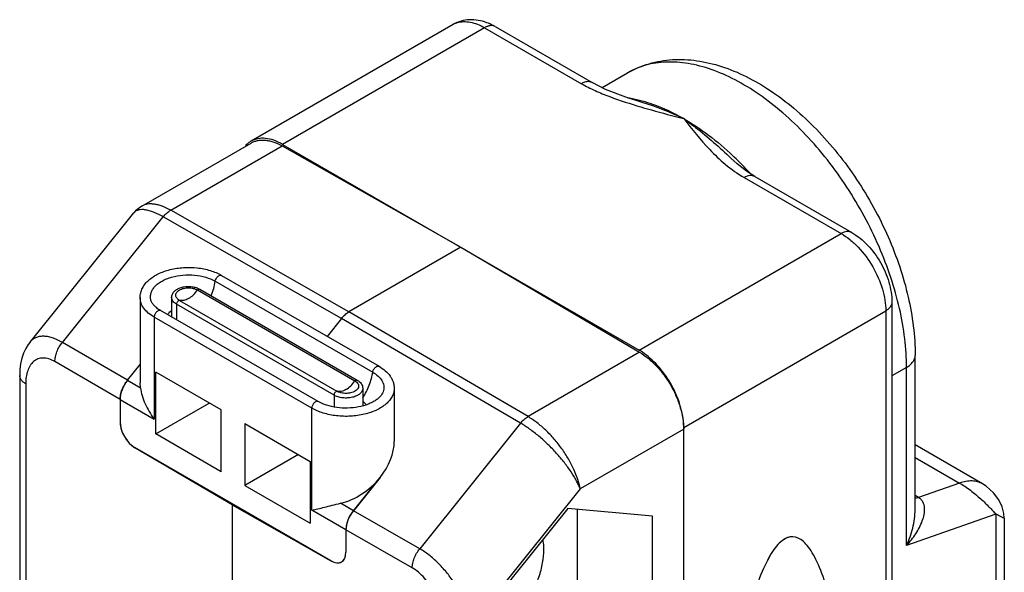
# Model space of a CAD drawing. Units: inches. Extents: x 0.4 to 16.6, y 0.6 to 10.4.
# Drawn here: x 14.3 to 15.2, y 8.7 to 9.2 of the extents above; entities that cross this region are included whole.
import ezdxf

# ---------------------------------------------------------------- set-up
doc = ezdxf.new("R2010")
doc.units = ezdxf.units.IN
doc.header["$LTSCALE"] = 0.935
doc.header["$MEASUREMENT"] = 0
doc.layers.get('0').update_dxf_attribs({"linetype": 'CONTINUOUS'})
for name, color, linetype in [('02___PRT_ALL_AXES', 7, 'CONTINUOUS'), ('03___PRT_ALL_CURVES', 7, 'CONTINUOUS'), ('AXIS', 7, 'CONTINUOUS')]:
    doc.layers.add(name, color=color, linetype=linetype)

msp = doc.modelspace()

# ---------------------------------------------------------------- linework, layer by layer
at = {"color": 7, "linetype": 'CONTINUOUS'}
for p, q in [((14.70278, 9.23763), (14.51347, 9.12833)), ((14.7323, 9.2347), (14.543, 9.12541)), ((14.7323, 9.2347), (14.82315, 9.18225)), ((14.74215, 9.23568), (14.83299, 9.18323)), ((14.87999, 9.16458), (14.88001, 9.16458)), ((14.41121, 9.0676), (14.51347, 9.12665)), ((14.43819, 9.06363), (14.54264, 9.12393)), ((14.54264, 9.12393), (14.71003, 9.02897)), ((14.543, 9.12541), (14.87707, 8.93254)), ((14.96311, 9.11232), (14.96312, 9.11231)), ((14.97553, 9.09428), (15.06637, 9.04183)), ((14.98537, 9.09525), (15.07621, 9.04281)), ((14.30641, 8.9401), (14.4038, 9.06125)), ((14.60519, 8.96844), (14.43819, 9.06363)), ((14.3367, 8.93986), (14.43123, 9.05746)), ((14.59823, 8.96227), (14.43123, 9.05746)), ((14.87707, 8.93254), (15.06637, 9.04183)), ((14.71003, 9.02897), (14.60519, 8.96844)), ((14.71003, 9.02897), (14.87743, 8.93064)), ((14.47999, 8.99716), (14.62753, 8.91197)), ((14.48584, 9.00263), (14.63339, 8.91745)), ((14.46326, 8.98899), (14.6108, 8.90381)), ((14.46395, 8.99047), (14.4654, 8.98973)), ((14.4654, 8.98973), (14.61294, 8.90454)), ((14.43909, 8.98202), (14.43909, 8.96443)), ((14.44642, 8.97927), (14.59397, 8.89409)), ((15.11389, 8.97754), (15.11389, 7.96495)), ((14.57628, 8.88448), (14.42874, 8.96967)), ((14.4437, 8.97559), (14.4437, 8.96102)), ((14.59125, 8.89041), (14.4437, 8.97559)), ((14.77298, 8.87034), (14.60519, 8.96844)), ((14.91883, 8.86021), (15.10813, 8.9695)), ((15.10813, 8.9695), (15.10813, 7.95691)), ((14.42283, 8.96343), (14.42283, 8.86792)), ((14.57037, 8.87824), (14.42283, 8.96343)), ((14.76602, 8.86417), (14.59823, 8.96227)), ((14.87743, 8.93064), (14.77298, 8.87034)), ((15.13569, 8.78324), (15.13569, 8.92771)), ((14.39777, 8.90434), (14.40956, 8.91901)), ((14.42422, 8.85411), (14.42422, 8.91197)), ((14.48546, 8.87661), (14.42422, 8.91197)), ((15.12762, 8.91646), (15.11389, 8.90854)), ((15.12762, 8.7495), (15.12762, 8.91646)), ((14.29674, 8.909), (14.29674, 8.6444)), ((14.39777, 8.90434), (14.40986, 8.89736)), ((14.40986, 8.89736), (14.40956, 8.90193)), ((14.61813, 8.89684), (14.61813, 8.88042)), ((14.39081, 8.8864), (14.39081, 8.86536)), ((14.39081, 8.8864), (14.42283, 8.86792)), ((14.59125, 8.89041), (14.59125, 8.87939)), ((14.42422, 8.85411), (14.47433, 8.88304)), ((14.48546, 8.81875), (14.48546, 8.87661)), ((14.57037, 8.78273), (14.57037, 8.87824)), ((14.50773, 8.86376), (14.50773, 8.80589)), ((14.50773, 8.86376), (14.56898, 8.8284)), ((14.76602, 8.86417), (14.67149, 8.74657)), ((14.91883, 8.85853), (14.82183, 8.80253)), ((14.91883, 7.84762), (14.91883, 8.86021)), ((14.48546, 8.81875), (14.42422, 8.85411)), ((14.49568, 8.78768), (14.40461, 8.84118)), ((14.58847, 8.73517), (14.40473, 8.84125)), ((15.19892, 8.8073), (15.13569, 8.84381)), ((14.55784, 8.83482), (14.50773, 8.80589)), ((14.56898, 8.8284), (14.56898, 8.77053)), ((15.13569, 8.83215), (15.17734, 8.8081)), ((14.6344, 8.81336), (14.60935, 8.78219)), ((14.50773, 8.80589), (14.56898, 8.77053)), ((14.82183, 8.80253), (14.72009, 8.67595)), ((15.17734, 8.8081), (15.13888, 8.79453)), ((15.13888, 8.79453), (15.13569, 8.79637)), ((14.49568, 8.78768), (14.58835, 8.7351)), ((14.60239, 8.76425), (14.57037, 8.78273)), ((14.60935, 8.78219), (14.59726, 8.78917)), ((14.81025, 8.78426), (14.731, 8.68567)), ((14.88951, 8.77718), (14.81025, 8.78426)), ((14.8193, 8.71174), (14.8193, 8.78345)), ((14.88951, 8.67151), (14.88951, 8.77718)), ((15.21113, 8.77897), (15.12762, 8.7495)), ((15.21113, 8.77897), (15.21113, 8.2994)), ((15.2192, 8.77523), (15.2192, 8.31065)), ((14.60263, 8.76736), (14.60239, 8.76425)), ((14.60239, 8.76425), (14.60239, 8.74321)), ((14.60354, 8.77132), (14.60274, 8.76806)), ((14.59941, 8.73499), (14.60086, 8.73676)), ((14.60112, 8.73725), (14.602, 8.73967)), ((14.60211, 8.74019), (14.60239, 8.74321))]:
    msp.add_line(p, q, dxfattribs=at)
for points in [[(14.88001, 9.16458), (14.86463, 9.16955), (14.84564, 9.17691), (14.833, 9.18322)], [(14.98537, 9.09525), (14.97772, 9.10016), (14.96881, 9.10713), (14.96311, 9.11232)], [(14.41121, 9.0676), (14.41011, 9.06694), (14.40762, 9.06512), (14.40538, 9.06305), (14.4038, 9.06125)], [(14.30641, 8.9401), (14.30479, 8.93793), (14.30245, 8.93409), (14.30043, 8.92976), (14.29882, 8.92498), (14.29765, 8.91982), (14.29695, 8.91434), (14.29674, 8.909)], [(15.2192, 8.77523), (15.21884, 8.77964), (15.21721, 8.78584), (15.21411, 8.79237), (15.20912, 8.79909), (15.20226, 8.80515), (15.19892, 8.8073)]]:
    msp.add_lwpolyline(points, dxfattribs=at)
for centre, radius, start, end in [((14.71278, 9.22025), 0.02005, 107.05031, 119.93888), ((14.79873, 8.89759), 0.27909, 64.51285, 73.06869), ((14.52334, 9.11124), 0.01973, 120.00053, 122.84104), ((14.52332, 9.10959), 0.01969, 117.90252, 119.9991), ((14.75995, 8.89709), 0.29894, 46.39176, 46.68668), ((14.7508, 8.8876), 0.31213, 42.56064, 46.37694), ((14.40946, 9.0567), 0.00727, 137.69002, 141.21097), ((14.44439, 8.96444), 0.0053, 180.04008, 189.44855), ((14.84881, 8.8836), 0.05652, 58.6515, 59.99544), ((14.85733, 8.86006), 0.0615, 1.37579, 5.90091), ((14.8623, 8.86021), 0.05652, 0.00515, 1.35302), ((14.63504, 8.76156), 0.03295, 141.23074, 147.53878), ((14.63416, 8.76177), 0.03208, 155.93568, 161.65839), ((14.63511, 8.76136), 0.03311, 154.91925, 155.95189), ((14.6358, 8.76103), 0.03387, 148.80604, 154.91019), ((14.63581, 8.76103), 0.03388, 147.49142, 148.81722), ((14.62669, 8.76378), 0.02433, 169.86853, 171.52303), ((14.63208, 8.7625), 0.02987, 161.72317, 162.82648), ((14.59332, 8.74126), 0.00877, 329.18994, 332.83029), ((14.58938, 8.74266), 0.01297, 346.67903, 349.03892), ((14.59502, 8.73989), 0.00657, 299.69471, 299.99983), ((14.59497, 8.73996), 0.00666, 300.04458, 311.69808)]:
    msp.add_arc(centre, radius, start, end, dxfattribs=at)
for centre, major_axis, ratio, start_param, end_param in [((14.40461, 8.85725), (-0.00971, 0.01712), 0.572297, 0.789695, 2.360491), ((14.60239, 8.83184), (0.03816, 0.03491), 0.6979, -2.252372, -1.353526), ((14.58835, 8.75118), (-0.00997, 0.01697), 0.582373, -3.931422, -2.360626)]:
    msp.add_ellipse(centre, major_axis=major_axis, ratio=ratio, start_param=start_param, end_param=end_param, dxfattribs=at)
for points, knots in [([(14.73428, 9.2394), (14.73172, 9.24035), (14.72645, 9.24181), (14.71826, 9.24238), (14.71017, 9.24111), (14.70512, 9.23898), (14.70278, 9.23763)], [0, 0, 0, 0, 0.251753, 0.501232, 0.750298, 1, 1, 1, 1]), ([(14.7069, 9.23942), (14.70876, 9.23999), (14.71279, 9.24063), (14.71914, 9.24007), (14.72579, 9.23809), (14.73013, 9.23596), (14.7323, 9.2347)], [0, 0, 0, 0, 0.219161, 0.455787, 0.715505, 1, 1, 1, 1]), ([(14.74215, 9.23568), (14.7415, 9.23605), (14.74, 9.23659), (14.73753, 9.23666), (14.73489, 9.23602), (14.73317, 9.2352), (14.7323, 9.2347)], [0, 0, 0, 0, 0.21775, 0.450893, 0.710465, 1, 1, 1, 1]), ([(14.74215, 9.23568), (14.74151, 9.23604), (14.73897, 9.23745), (14.73632, 9.23864), (14.73428, 9.2394)], [0, 0, 0, 0, 0.252777, 1, 1, 1, 1]), ([(14.86623, 9.19239), (14.87257, 9.19604), (14.88627, 9.20186), (14.90847, 9.20556), (14.93151, 9.20444), (14.95479, 9.19887), (14.97793, 9.18926), (15.00065, 9.17595), (15.02268, 9.15927), (15.05108, 9.13263), (15.0825, 9.09319), (15.10695, 9.04863), (15.12153, 9.01102), (15.13197, 8.97426), (15.13569, 8.94607), (15.13569, 8.92771)], [0, 0, 0, 0, 0.050508, 0.10164, 0.154132, 0.208747, 0.266115, 0.326574, 0.390133, 0.456493, 0.595085, 0.736297, 0.80574, 0.873261, 1, 1, 1, 1]), ([(15.12762, 8.91646), (15.12762, 8.92544), (15.1264, 8.94399), (15.12139, 8.97215), (15.11325, 9.00101), (15.09835, 9.03985), (15.07333, 9.08606), (15.04127, 9.12712), (15.01242, 9.15492), (14.9903, 9.17223), (14.96783, 9.18598), (14.94546, 9.19587), (14.92363, 9.20167), (14.90277, 9.20321), (14.88334, 9.20036), (14.87157, 9.19547), (14.86623, 9.19239)], [0, 0, 0, 0, 0.0624, 0.128764, 0.198385, 0.270394, 0.417436, 0.561671, 0.630299, 0.695417, 0.756393, 0.812856, 0.864781, 0.912578, 0.957173, 1, 1, 1, 1]), ([(14.83299, 9.18323), (14.83234, 9.1836), (14.83085, 9.18415), (14.82837, 9.18421), (14.82573, 9.18357), (14.82401, 9.18275), (14.82315, 9.18225)], [0, 0, 0, 0, 0.21775, 0.450893, 0.710465, 1, 1, 1, 1]), ([(14.82315, 9.18225), (14.82724, 9.17989), (14.83591, 9.17556), (14.85438, 9.16804), (14.86888, 9.1634), (14.87873, 9.16049)], [0, 0, 0, 0, 0.237174, 0.485145, 1, 1, 1, 1]), ([(14.86599, 9.16916), (14.86715, 9.16898), (14.87188, 9.16819), (14.87657, 9.1671), (14.88007, 9.16614)], [0, 0, 0, 0, 0.244897, 1, 1, 1, 1]), ([(14.87873, 9.16049), (14.88203, 9.15951), (14.89535, 9.15569), (14.90875, 9.15217), (14.91882, 9.14952)], [0, 0, 0, 0, 0.248511, 1, 1, 1, 1]), ([(14.88007, 9.16614), (14.88328, 9.16525), (14.89672, 9.16101), (14.90952, 9.15489), (14.91882, 9.14952)], [0, 0, 0, 0, 0.23702, 1, 1, 1, 1]), ([(14.91882, 9.14952), (14.92693, 9.14484), (14.94302, 9.13402), (14.95777, 9.12145), (14.96502, 9.11461)], [0, 0, 0, 0, 0.484148, 1, 1, 1, 1]), ([(14.91882, 9.14952), (14.92258, 9.14688), (14.93809, 9.13539), (14.9525, 9.12249), (14.96311, 9.11232)], [0, 0, 0, 0, 0.237874, 1, 1, 1, 1]), ([(14.91882, 9.14952), (14.92665, 9.13959), (14.93867, 9.1244), (14.95789, 9.10601), (14.96927, 9.09789), (14.97553, 9.09428)], [0, 0, 0, 0, 0.476135, 0.727942, 1, 1, 1, 1]), ([(14.51264, 9.12782), (14.51224, 9.12757), (14.51067, 9.12647), (14.50927, 9.12515), (14.50832, 9.12407)], [0, 0, 0, 0, 0.247346, 1, 1, 1, 1]), ([(14.543, 9.12541), (14.54041, 9.1269), (14.53525, 9.12936), (14.52733, 9.13127), (14.5199, 9.13108), (14.51542, 9.12946), (14.51347, 9.12833)], [0, 0, 0, 0, 0.28976, 0.549059, 0.78223, 1, 1, 1, 1]), ([(14.5141, 9.127), (14.51506, 9.1275), (14.51707, 9.12836), (14.5203, 9.12917), (14.52373, 9.12949), (14.52733, 9.12932), (14.53106, 9.12868), (14.53631, 9.12715), (14.54014, 9.12535), (14.54264, 9.12393)], [0, 0, 0, 0, 0.108137, 0.218564, 0.332955, 0.452684, 0.578775, 0.711898, 1, 1, 1, 1]), ([(14.98537, 9.09525), (14.98472, 9.09563), (14.98323, 9.09617), (14.98075, 9.09623), (14.97811, 9.09559), (14.97639, 9.09478), (14.97553, 9.09428)], [0, 0, 0, 0, 0.21775, 0.450893, 0.710465, 1, 1, 1, 1]), ([(14.43819, 9.06363), (14.43565, 9.06507), (14.43182, 9.06694), (14.42663, 9.06863), (14.42306, 9.06939), (14.4197, 9.06968), (14.41658, 9.06949), (14.41373, 9.06883), (14.412, 9.06806), (14.41121, 9.0676)], [0, 0, 0, 0, 0.308289, 0.446887, 0.57493, 0.6929, 0.801836, 0.903422, 1, 1, 1, 1]), ([(14.43123, 9.05746), (14.42971, 9.05832), (14.42675, 9.0599), (14.42238, 9.06185), (14.41831, 9.06326), (14.41459, 9.0641), (14.41127, 9.06439), (14.40837, 9.06409), (14.40592, 9.06319), (14.40461, 9.06217), (14.40409, 9.06159)], [0, 0, 0, 0, 0.179964, 0.344226, 0.49167, 0.621814, 0.735078, 0.833165, 0.919588, 1, 1, 1, 1]), ([(14.43123, 9.05746), (14.43224, 9.05873), (14.43438, 9.06101), (14.4369, 9.06289), (14.43819, 9.06363)], [0, 0, 0, 0, 0.522442, 1, 1, 1, 1]), ([(15.07621, 9.04281), (15.07556, 9.04318), (15.07407, 9.04372), (15.07159, 9.04379), (15.06895, 9.04315), (15.06723, 9.04233), (15.06637, 9.04183)], [0, 0, 0, 0, 0.21775, 0.450893, 0.710465, 1, 1, 1, 1]), ([(15.06637, 9.04183), (15.06923, 9.04018), (15.07488, 9.03622), (15.08545, 9.02633), (15.09662, 9.01108), (15.10424, 8.99378), (15.10752, 8.97967), (15.10813, 8.97281), (15.10813, 8.9695)], [0, 0, 0, 0, 0.114246, 0.237543, 0.499999, 0.762455, 0.885753, 1, 1, 1, 1]), ([(15.07621, 9.04281), (15.08171, 9.03963), (15.09195, 9.03122), (15.10375, 9.0152), (15.11173, 8.99696), (15.11389, 8.98389), (15.11389, 8.97754)], [0, 0, 0, 0, 0.243383, 0.500009, 0.756632, 1, 1, 1, 1]), ([(14.40956, 8.98191), (14.40957, 8.98341), (14.40994, 8.98644), (14.41158, 8.99076), (14.41417, 8.99475), (14.41887, 8.99966), (14.42497, 9.00354), (14.43189, 9.00644), (14.43973, 9.00879), (14.4502, 9.01034), (14.46293, 9.01005), (14.47505, 9.00764), (14.48251, 9.00456), (14.48584, 9.00263)], [0, 0, 0, 0, 0.04951, 0.099789, 0.151652, 0.205901, 0.323423, 0.387221, 0.453926, 0.593368, 0.735454, 0.872964, 1, 1, 1, 1]), ([(14.41958, 8.97995), (14.41934, 8.98099), (14.41914, 8.98315), (14.41973, 8.98641), (14.42119, 8.98954), (14.42346, 8.99248), (14.42648, 8.99516), (14.43016, 8.99753), (14.43442, 8.99955), (14.44087, 9.00174), (14.44971, 9.00328), (14.46054, 9.00323), (14.47086, 9.00133), (14.4772, 8.99876), (14.47999, 8.99716)], [0, 0, 0, 0, 0.043458, 0.087241, 0.133303, 0.183133, 0.237599, 0.296976, 0.36106, 0.429283, 0.574446, 0.724109, 0.868781, 1, 1, 1, 1]), ([(14.47612, 8.98354), (14.47705, 8.98578), (14.47863, 8.99025), (14.47965, 8.99488), (14.47999, 8.99716)], [0, 0, 0, 0, 0.513063, 1, 1, 1, 1]), ([(14.47999, 8.99716), (14.48011, 8.99799), (14.48056, 8.99923), (14.48148, 9.00068), (14.48231, 9.00162), (14.48323, 9.00234), (14.48416, 9.00279), (14.48506, 9.00292), (14.48562, 9.00276), (14.48584, 9.00263)], [0, 0, 0, 0, 0.282181, 0.429541, 0.57138, 0.70139, 0.815443, 0.913186, 1, 1, 1, 1]), ([(14.43909, 8.98202), (14.43909, 8.98255), (14.43921, 8.98361), (14.43992, 8.98566), (14.44162, 8.98796), (14.44452, 8.99002), (14.44805, 8.99146), (14.45201, 8.99225), (14.45614, 8.99237), (14.46019, 8.99183), (14.46276, 8.991), (14.46395, 8.99047)], [0, 0, 0, 0, 0.052929, 0.10617, 0.215, 0.33151, 0.45811, 0.593283, 0.732459, 0.869738, 1, 1, 1, 1]), ([(14.44642, 8.97927), (14.4459, 8.97957), (14.44495, 8.98023), (14.44382, 8.98142), (14.4431, 8.98274), (14.44285, 8.98413), (14.4431, 8.98553), (14.44382, 8.98685), (14.44495, 8.98804), (14.44704, 8.98948), (14.4504, 8.99069), (14.45484, 8.99117), (14.45928, 8.99069), (14.46206, 8.98968), (14.46326, 8.98899)], [0, 0, 0, 0, 0.060419, 0.114543, 0.163174, 0.208602, 0.254031, 0.302671, 0.356752, 0.417207, 0.555454, 0.708602, 0.861735, 1, 1, 1, 1]), ([(14.45484, 8.98086), (14.45646, 8.98179), (14.45957, 8.98426), (14.46209, 8.9873), (14.46326, 8.98899)], [0, 0, 0, 0, 0.475249, 1, 1, 1, 1]), ([(14.46326, 8.98899), (14.46343, 8.98917), (14.46378, 8.98948), (14.46435, 8.98979), (14.46491, 8.9899), (14.46526, 8.98981), (14.4654, 8.98973)], [0, 0, 0, 0, 0.305385, 0.573765, 0.801006, 1, 1, 1, 1]), ([(14.42283, 8.96343), (14.42084, 8.96457), (14.41723, 8.96706), (14.41293, 8.97158), (14.41061, 8.97584), (14.40971, 8.97932), (14.40956, 8.98105), (14.40956, 8.98191)], [0, 0, 0, 0, 0.289587, 0.548632, 0.781637, 0.891839, 1, 1, 1, 1]), ([(14.42874, 8.96967), (14.42747, 8.97039), (14.4252, 8.97191), (14.42242, 8.97452), (14.42052, 8.97719), (14.41978, 8.97906), (14.41958, 8.97995)], [0, 0, 0, 0, 0.309404, 0.578413, 0.806418, 1, 1, 1, 1]), ([(14.4437, 8.97559), (14.44301, 8.97599), (14.44176, 8.97685), (14.44026, 8.97843), (14.43931, 8.98017), (14.43909, 8.98142), (14.43909, 8.98202)], [0, 0, 0, 0, 0.289698, 0.549084, 0.782217, 1, 1, 1, 1]), ([(14.44642, 8.97927), (14.44608, 8.97924), (14.44536, 8.97889), (14.44451, 8.978), (14.44389, 8.97686), (14.4437, 8.976), (14.4437, 8.97559)], [0, 0, 0, 0, 0.21037, 0.470818, 0.748097, 1, 1, 1, 1]), ([(14.45484, 8.98086), (14.45412, 8.98044), (14.45268, 8.97974), (14.45048, 8.97908), (14.44838, 8.97889), (14.44704, 8.97909), (14.44642, 8.97927)], [0, 0, 0, 0, 0.284313, 0.543976, 0.780783, 1, 1, 1, 1]), ([(15.11389, 8.97754), (15.11389, 8.97679), (15.11362, 8.97523), (15.11243, 8.97305), (15.11056, 8.97108), (15.10899, 8.97), (15.10813, 8.9695)], [0, 0, 0, 0, 0.217749, 0.450891, 0.710463, 1, 1, 1, 1]), ([(14.42874, 8.96967), (14.42849, 8.96981), (14.42788, 8.96996), (14.42689, 8.96977), (14.42588, 8.96921), (14.42491, 8.96836), (14.42405, 8.96726), (14.42338, 8.96602), (14.42294, 8.96472), (14.42283, 8.96384), (14.42283, 8.96343)], [0, 0, 0, 0, 0.086931, 0.186403, 0.303795, 0.437606, 0.582112, 0.729415, 0.871194, 1, 1, 1, 1]), ([(14.4354, 8.96576), (14.43559, 8.96614), (14.43653, 8.96775), (14.43792, 8.96905), (14.43907, 8.96988)], [0, 0, 0, 0, 0.230394, 1, 1, 1, 1]), ([(14.59823, 8.96227), (14.59925, 8.96354), (14.60139, 8.96582), (14.6039, 8.9677), (14.60519, 8.96844)], [0, 0, 0, 0, 0.522614, 1, 1, 1, 1]), ([(14.3367, 8.93986), (14.33513, 8.94077), (14.33203, 8.94238), (14.32737, 8.94422), (14.32295, 8.94534), (14.31882, 8.94573), (14.31503, 8.94539), (14.31164, 8.94433), (14.30871, 8.94257), (14.30711, 8.94097), (14.30641, 8.9401)], [0, 0, 0, 0, 0.165004, 0.316379, 0.453949, 0.578485, 0.691883, 0.797195, 0.898431, 1, 1, 1, 1]), ([(14.32974, 8.92192), (14.32973, 8.92341), (14.33009, 8.92653), (14.33149, 8.93117), (14.33369, 8.93571), (14.33562, 8.93854), (14.3367, 8.93986)], [0, 0, 0, 0, 0.228209, 0.477735, 0.738826, 1, 1, 1, 1]), ([(14.87743, 8.93064), (14.88027, 8.92897), (14.88588, 8.92499), (14.89359, 8.91771), (14.90069, 8.90913), (14.90691, 8.89957), (14.91202, 8.88938), (14.91584, 8.87894), (14.91823, 8.86864), (14.91883, 8.86181), (14.91883, 8.85853)], [0, 0, 0, 0, 0.11449, 0.237858, 0.367569, 0.500543, 0.633441, 0.762931, 0.885952, 1, 1, 1, 1]), ([(14.9185, 8.86639), (14.91785, 8.87278), (14.91461, 8.88587), (14.90575, 8.90412), (14.8936, 8.9201), (14.88351, 8.92863), (14.87821, 8.93186)], [0, 0, 0, 0, 0.243695, 0.505599, 0.764508, 1, 1, 1, 1]), ([(14.32974, 8.92192), (14.32793, 8.92298), (14.32434, 8.92463), (14.31956, 8.9254), (14.3161, 8.92506), (14.31375, 8.92439), (14.31159, 8.92333), (14.30965, 8.92191), (14.30793, 8.92016), (14.3059, 8.91737), (14.30398, 8.91314), (14.30265, 8.90734), (14.30238, 8.9032), (14.30238, 8.90104)], [0, 0, 0, 0, 0.142208, 0.266138, 0.323007, 0.377723, 0.431464, 0.48537, 0.540433, 0.597436, 0.719127, 0.853159, 1, 1, 1, 1]), ([(15.12762, 8.91646), (15.12882, 8.91716), (15.13102, 8.91867), (15.13364, 8.92143), (15.1353, 8.92448), (15.13569, 8.92666), (15.13569, 8.92771)], [0, 0, 0, 0, 0.289537, 0.549109, 0.782251, 1, 1, 1, 1]), ([(14.61821, 8.88796), (14.62061, 8.8917), (14.62364, 8.89762), (14.62636, 8.90583), (14.62724, 8.90995), (14.62753, 8.91197)], [0, 0, 0, 0, 0.514477, 0.763195, 1, 1, 1, 1]), ([(14.62753, 8.91197), (14.62766, 8.91281), (14.6281, 8.91405), (14.62902, 8.91549), (14.62986, 8.91644), (14.63077, 8.91716), (14.63171, 8.9176), (14.63261, 8.91774), (14.63316, 8.91758), (14.63339, 8.91745)], [0, 0, 0, 0, 0.282181, 0.429541, 0.57138, 0.70139, 0.815443, 0.913186, 1, 1, 1, 1]), ([(14.62753, 8.91197), (14.62934, 8.91093), (14.63256, 8.90866), (14.63569, 8.90498), (14.63721, 8.90184), (14.63785, 8.89949), (14.63803, 8.89711), (14.63782, 8.89554), (14.63765, 8.89477)], [0, 0, 0, 0, 0.292449, 0.549079, 0.666637, 0.779234, 0.88941, 1, 1, 1, 1]), ([(14.63339, 8.91745), (14.63546, 8.91625), (14.63929, 8.9136), (14.64321, 8.9094), (14.64548, 8.9057), (14.64673, 8.90281), (14.64749, 8.8998), (14.64766, 8.89774), (14.64766, 8.89672)], [0, 0, 0, 0, 0.272948, 0.526461, 0.647826, 0.766601, 0.883706, 1, 1, 1, 1]), ([(14.30238, 8.90104), (14.30154, 8.90154), (14.3, 8.90261), (14.29817, 8.90456), (14.29701, 8.90672), (14.29674, 8.90826), (14.29674, 8.909)], [0, 0, 0, 0, 0.289303, 0.548363, 0.781746, 1, 1, 1, 1]), ([(14.39081, 8.8864), (14.39081, 8.88789), (14.39118, 8.89101), (14.39258, 8.89563), (14.39478, 8.90018), (14.3967, 8.90301), (14.39777, 8.90434)], [0, 0, 0, 0, 0.227984, 0.477545, 0.73876, 1, 1, 1, 1]), ([(14.60239, 8.89568), (14.604, 8.89661), (14.60712, 8.89907), (14.60964, 8.90211), (14.6108, 8.90381)], [0, 0, 0, 0, 0.475249, 1, 1, 1, 1]), ([(14.6108, 8.90381), (14.61145, 8.90343), (14.61261, 8.90261), (14.61387, 8.90103), (14.61441, 8.89926), (14.61414, 8.89745), (14.6131, 8.89579), (14.61144, 8.89438), (14.60926, 8.89325), (14.60761, 8.89275), (14.60673, 8.89255)], [0, 0, 0, 0, 0.13365, 0.249756, 0.353363, 0.454952, 0.565951, 0.69346, 0.839014, 1, 1, 1, 1]), ([(14.6108, 8.90381), (14.61097, 8.90399), (14.61132, 8.90429), (14.6119, 8.9046), (14.61246, 8.90471), (14.6128, 8.90462), (14.61294, 8.90454)], [0, 0, 0, 0, 0.305385, 0.573765, 0.801006, 1, 1, 1, 1]), ([(14.61294, 8.90454), (14.61369, 8.90411), (14.61507, 8.90315), (14.61676, 8.90132), (14.61787, 8.89919), (14.61813, 8.89761), (14.61813, 8.89684)], [0, 0, 0, 0, 0.265672, 0.517412, 0.760426, 1, 1, 1, 1]), ([(14.40986, 8.89736), (14.41018, 8.89487), (14.41134, 8.88978), (14.41416, 8.8823), (14.41799, 8.8749), (14.42112, 8.8702), (14.42283, 8.86792)], [0, 0, 0, 0, 0.23198, 0.479613, 0.73684, 1, 1, 1, 1]), ([(14.64766, 8.89672), (14.64766, 8.89544), (14.64732, 8.89279), (14.6458, 8.88898), (14.64334, 8.88536), (14.64001, 8.88202), (14.63588, 8.879), (14.63104, 8.87637), (14.62559, 8.87417), (14.61754, 8.87185), (14.60676, 8.87034), (14.59368, 8.8707), (14.58131, 8.87318), (14.57372, 8.87631), (14.57037, 8.87824)], [0, 0, 0, 0, 0.042841, 0.087451, 0.135264, 0.187206, 0.243688, 0.304684, 0.369823, 0.438474, 0.582757, 0.729848, 0.871373, 1, 1, 1, 1]), ([(14.63764, 8.89475), (14.63727, 8.89312), (14.63593, 8.89065), (14.63327, 8.88782), (14.63047, 8.88563), (14.62707, 8.88362), (14.62166, 8.8812), (14.61392, 8.87908), (14.60397, 8.87806), (14.59389, 8.8786), (14.58451, 8.88064), (14.57879, 8.88303), (14.57628, 8.88448)], [0, 0, 0, 0, 0.073224, 0.118828, 0.170797, 0.22875, 0.292011, 0.430842, 0.579652, 0.72983, 0.872666, 1, 1, 1, 1]), ([(14.61813, 8.89684), (14.61813, 8.89639), (14.61801, 8.89547), (14.61749, 8.89414), (14.61663, 8.89288), (14.61502, 8.89127), (14.61228, 8.8896), (14.60833, 8.88828), (14.60391, 8.88766), (14.59936, 8.88778), (14.59506, 8.88864), (14.59242, 8.88973), (14.59125, 8.89041)], [0, 0, 0, 0, 0.04286, 0.087488, 0.135323, 0.187286, 0.304552, 0.438223, 0.582568, 0.729728, 0.871311, 1, 1, 1, 1]), ([(14.59397, 8.89409), (14.59363, 8.89405), (14.59291, 8.8937), (14.59206, 8.89281), (14.59144, 8.89167), (14.59125, 8.89082), (14.59125, 8.89041)], [0, 0, 0, 0, 0.21037, 0.470818, 0.748097, 1, 1, 1, 1]), ([(14.60239, 8.89568), (14.60167, 8.89526), (14.60023, 8.89455), (14.59803, 8.89389), (14.59592, 8.8937), (14.59458, 8.8939), (14.59397, 8.89409)], [0, 0, 0, 0, 0.284313, 0.543976, 0.780783, 1, 1, 1, 1]), ([(14.59804, 8.89255), (14.59767, 8.89263), (14.59626, 8.893), (14.5949, 8.89355), (14.59397, 8.89409)], [0, 0, 0, 0, 0.264435, 1, 1, 1, 1]), ([(14.57628, 8.88448), (14.57604, 8.88462), (14.57542, 8.88478), (14.57443, 8.88458), (14.57342, 8.88403), (14.57245, 8.88317), (14.5716, 8.88208), (14.57093, 8.88083), (14.57049, 8.87954), (14.57037, 8.87866), (14.57037, 8.87824)], [0, 0, 0, 0, 0.086931, 0.186403, 0.303795, 0.437606, 0.582112, 0.729415, 0.871194, 1, 1, 1, 1]), ([(14.60673, 8.89255), (14.60531, 8.89223), (14.60239, 8.89192), (14.59946, 8.89223), (14.59804, 8.89255)], [0, 0, 0, 0, 0.500029, 1, 1, 1, 1]), ([(14.61825, 8.88463), (14.61858, 8.88439), (14.61978, 8.88343), (14.62083, 8.88227), (14.62142, 8.88131)], [0, 0, 0, 0, 0.268512, 1, 1, 1, 1]), ([(14.39081, 8.86536), (14.39081, 8.86426), (14.39101, 8.86197), (14.39211, 8.85727), (14.39465, 8.8515), (14.39837, 8.84642), (14.40189, 8.84312), (14.40378, 8.8418), (14.40473, 8.84125)], [0, 0, 0, 0, 0.114242, 0.237543, 0.500001, 0.762458, 0.885759, 1, 1, 1, 1]), ([(14.76602, 8.86417), (14.76704, 8.86543), (14.76918, 8.86771), (14.7717, 8.86959), (14.77298, 8.87034)], [0, 0, 0, 0, 0.522784, 1, 1, 1, 1]), ([(14.82183, 8.80253), (14.82132, 8.80555), (14.8197, 8.81182), (14.81598, 8.82124), (14.81092, 8.83088), (14.80473, 8.84039), (14.7976, 8.84942), (14.78981, 8.85762), (14.78164, 8.86469), (14.77587, 8.86865), (14.77298, 8.87034)], [0, 0, 0, 0, 0.107096, 0.225917, 0.353782, 0.487319, 0.6227, 0.755877, 0.88285, 1, 1, 1, 1]), ([(14.82183, 8.80253), (14.82135, 8.8038), (14.82024, 8.80641), (14.81752, 8.81185), (14.81322, 8.81894), (14.807, 8.8275), (14.79977, 8.83607), (14.79179, 8.84432), (14.78336, 8.85193), (14.7748, 8.85861), (14.76893, 8.86247), (14.76602, 8.86417)], [0, 0, 0, 0, 0.048428, 0.100791, 0.216032, 0.342667, 0.476868, 0.614307, 0.750366, 0.880393, 1, 1, 1, 1]), ([(15.1989, 8.80731), (15.19743, 8.80816), (15.1942, 8.8095), (15.18885, 8.81027), (15.18312, 8.80982), (15.17928, 8.80878), (15.17734, 8.8081)], [0, 0, 0, 0, 0.228589, 0.466734, 0.722371, 1, 1, 1, 1]), ([(15.17734, 8.8081), (15.17901, 8.80714), (15.18245, 8.80499), (15.18744, 8.80133), (15.19237, 8.79737), (15.19704, 8.79339), (15.20131, 8.78953), (15.20449, 8.78634), (15.20682, 8.78392), (15.2089, 8.78178), (15.21034, 8.78013), (15.21113, 8.77897)], [0, 0, 0, 0, 0.129222, 0.270959, 0.41449, 0.552476, 0.681362, 0.79967, 0.854396, 0.905944, 1, 1, 1, 1]), ([(15.12762, 8.7495), (15.12922, 8.75126), (15.13226, 8.75486), (15.13633, 8.76055), (15.13978, 8.76643), (15.1425, 8.77247), (15.14428, 8.7786), (15.14481, 8.78469), (15.14362, 8.78962), (15.14132, 8.79281), (15.13974, 8.79403), (15.13888, 8.79453)], [0, 0, 0, 0, 0.138046, 0.273433, 0.405544, 0.533744, 0.657075, 0.774502, 0.886253, 0.942178, 1, 1, 1, 1]), ([(15.13888, 8.79453), (15.1386, 8.79443), (15.13754, 8.79409), (15.13644, 8.7939), (15.13562, 8.79387)], [0, 0, 0, 0, 0.263024, 1, 1, 1, 1]), ([(14.57037, 8.78273), (14.57224, 8.78308), (14.57622, 8.78394), (14.58256, 8.78551), (14.58965, 8.78733), (14.59464, 8.78856), (14.59726, 8.78917)], [0, 0, 0, 0, 0.205717, 0.442359, 0.708093, 1, 1, 1, 1]), ([(15.12762, 8.7495), (15.13001, 8.7548), (15.13295, 8.76309), (15.13522, 8.77452), (15.13569, 8.78034), (15.13569, 8.78324)], [0, 0, 0, 0, 0.499947, 0.750825, 1, 1, 1, 1]), ([(15.2192, 8.77522), (15.2192, 8.77517), (15.21887, 8.77526), (15.21856, 8.77539), (15.21779, 8.7757), (15.21688, 8.7761), (15.21571, 8.77666), (15.21382, 8.77771), (15.21227, 8.77851), (15.21113, 8.77897)], [0, 0, 0, 0, 0.017329, 0.069727, 0.155358, 0.271373, 0.415586, 0.586187, 1, 1, 1, 1]), ([(14.78781, 8.74599), (14.78781, 8.7468), (14.78775, 8.74994), (14.78743, 8.75307), (14.78703, 8.75536)], [0, 0, 0, 0, 0.25923, 1, 1, 1, 1]), ([(15.01348, 8.75574), (15.01179, 8.75476), (15.00673, 8.75082), (14.99838, 8.73917), (14.9887, 8.71741), (14.97961, 8.68838), (14.97131, 8.65274), (14.964, 8.61135), (14.95785, 8.56517), (14.953, 8.51527), (14.94957, 8.46284), (14.94764, 8.4091), (14.94725, 8.35531), (14.94841, 8.30272), (14.9511, 8.25258), (14.95525, 8.20606), (14.96077, 8.16425), (14.96752, 8.12813), (14.97535, 8.09854), (14.98407, 8.07618), (14.99348, 8.06158), (15.00336, 8.05507), (15.01011, 8.05623), (15.01348, 8.05817)], [0, 0, 0, 0, 0.02439, 0.073171, 0.121951, 0.170732, 0.219512, 0.268293, 0.317073, 0.365854, 0.414634, 0.463415, 0.512195, 0.560976, 0.609756, 0.658537, 0.707317, 0.756098, 0.804878, 0.853659, 0.902439, 0.95122, 1, 1, 1, 1]), ([(15.01348, 8.05817), (15.01685, 8.06012), (15.02359, 8.06675), (15.03348, 8.08467), (15.04289, 8.11014), (15.05161, 8.14257), (15.05944, 8.1812), (15.06619, 8.22512), (15.0717, 8.2733), (15.07585, 8.32461), (15.07854, 8.37786), (15.07971, 8.43178), (15.07932, 8.48512), (15.07739, 8.53664), (15.07396, 8.58511), (15.06911, 8.6294), (15.06296, 8.66849), (15.05565, 8.70144), (15.04735, 8.72749), (15.03825, 8.74602), (15.02858, 8.75661), (15.02022, 8.75861), (15.01516, 8.75671), (15.01348, 8.75574)], [0, 0, 0, 0, 0.04878, 0.097561, 0.146341, 0.195122, 0.243902, 0.292683, 0.341463, 0.390244, 0.439024, 0.487805, 0.536585, 0.585366, 0.634146, 0.682927, 0.731707, 0.780488, 0.829268, 0.878049, 0.926829, 0.97561, 1, 1, 1, 1]), ([(14.66453, 8.72863), (14.66454, 8.73012), (14.66492, 8.73323), (14.66633, 8.73785), (14.66852, 8.7424), (14.67043, 8.74524), (14.67149, 8.74657)], [0, 0, 0, 0, 0.227741, 0.477356, 0.73872, 1, 1, 1, 1]), ([(14.72009, 8.67595), (14.71963, 8.67908), (14.71814, 8.68557), (14.71462, 8.69533), (14.70977, 8.70534), (14.70372, 8.71526), (14.69664, 8.72472), (14.68878, 8.73335), (14.68044, 8.74075), (14.67449, 8.74485), (14.67149, 8.74657)], [0, 0, 0, 0, 0.107583, 0.225887, 0.352848, 0.485696, 0.620989, 0.754688, 0.882422, 1, 1, 1, 1]), ([(14.73099, 8.6599), (14.73462, 8.66112), (14.74, 8.66371), (14.74676, 8.66819), (14.75373, 8.67373), (14.76198, 8.68204), (14.77069, 8.69356), (14.77796, 8.70629), (14.78346, 8.71962), (14.78692, 8.7329), (14.78781, 8.74175), (14.78781, 8.74599)], [0, 0, 0, 0, 0.105776, 0.163392, 0.223826, 0.35162, 0.485714, 0.621873, 0.755656, 0.88286, 1, 1, 1, 1]), ([(14.58847, 8.73517), (14.58933, 8.73468), (14.59104, 8.73386), (14.59367, 8.73322), (14.59614, 8.73328), (14.59763, 8.73381), (14.59828, 8.73418)], [0, 0, 0, 0, 0.289657, 0.548984, 0.782238, 1, 1, 1, 1]), ([(14.69237, 8.67588), (14.69237, 8.67822), (14.69203, 8.68306), (14.69061, 8.6904), (14.68828, 8.6979), (14.68504, 8.70535), (14.68095, 8.71247), (14.67611, 8.71897), (14.67068, 8.72448), (14.66661, 8.72744), (14.66453, 8.72863)], [0, 0, 0, 0, 0.113216, 0.234086, 0.36128, 0.492913, 0.62637, 0.758173, 0.884117, 1, 1, 1, 1])]:
    msp.add_open_spline(points, degree=3, knots=knots, dxfattribs=at)
at = {"layer": '02___PRT_ALL_AXES', "color": 7, "linetype": 'CONTINUOUS'}
for p, q in [((14.84231, 9.17857), (14.86623, 9.19239)), ((14.40956, 8.98191), (14.40956, 8.90193)), ((14.64766, 8.89673), (14.64766, 8.84704))]:
    msp.add_line(p, q, dxfattribs=at)
at = {"layer": '03___PRT_ALL_CURVES', "color": 7, "linetype": 'CONTINUOUS'}
for points, knots in [([(15.01348, 8.05817), (15.01685, 8.06012), (15.02359, 8.06675), (15.03348, 8.08467), (15.04289, 8.11014), (15.05161, 8.14257), (15.05944, 8.1812), (15.06619, 8.22512), (15.0717, 8.2733), (15.07585, 8.32461), (15.07854, 8.37786), (15.07971, 8.43178), (15.07932, 8.48512), (15.07739, 8.53664), (15.07396, 8.58511), (15.06911, 8.6294), (15.06296, 8.66849), (15.05565, 8.70144), (15.04735, 8.72749), (15.03825, 8.74602), (15.02858, 8.75661), (15.01939, 8.75881), (15.01348, 8.75599), (15.01095, 8.75402)], [0, 0, 0, 0, 0.048193, 0.096386, 0.144578, 0.192771, 0.240964, 0.289157, 0.337349, 0.385542, 0.433735, 0.481928, 0.53012, 0.578313, 0.626506, 0.674699, 0.722892, 0.771084, 0.819277, 0.86747, 0.915663, 0.963855, 1, 1, 1, 1]), ([(15.01095, 8.75402), (15.01011, 8.75336), (15.0059, 8.74965), (14.99838, 8.73917), (14.9887, 8.71741), (14.97961, 8.68838), (14.97131, 8.65274), (14.964, 8.61135), (14.95785, 8.56517), (14.953, 8.51527), (14.94957, 8.46284), (14.94764, 8.4091), (14.94725, 8.35531), (14.94841, 8.30272), (14.9511, 8.25258), (14.95525, 8.20606), (14.96077, 8.16425), (14.96752, 8.12813), (14.97535, 8.09854), (14.98407, 8.07618), (14.99348, 8.06158), (15.00336, 8.05507), (15.01011, 8.05623), (15.01348, 8.05817)], [0, 0, 0, 0, 0.012346, 0.061728, 0.111111, 0.160494, 0.209877, 0.259259, 0.308642, 0.358025, 0.407407, 0.45679, 0.506173, 0.555556, 0.604938, 0.654321, 0.703704, 0.753086, 0.802469, 0.851852, 0.901235, 0.950617, 1, 1, 1, 1])]:
    msp.add_open_spline(points, degree=3, knots=knots, dxfattribs=at)
at = {"layer": 'AXIS', "color": 7, "linetype": 'CONTINUOUS'}
for p, q in [((14.59823, 8.96227), (14.58477, 8.94552)), ((14.39777, 8.90434), (14.3367, 8.93986)), ((14.39081, 8.8864), (14.32974, 8.92192)), ((14.39777, 8.90434), (14.40956, 8.91901)), ((14.30238, 8.90104), (14.30238, 8.64766)), ((14.40473, 8.84125), (14.40461, 8.84118)), ((14.60935, 8.78219), (14.6344, 8.81336)), ((14.49568, 8.78768), (14.49568, 8.63959)), ((14.67149, 8.74657), (14.60935, 8.78219)), ((14.66453, 8.72863), (14.60239, 8.76425)), ((14.58835, 8.7351), (14.58847, 8.73517))]:
    msp.add_line(p, q, dxfattribs=at)
for centre, major_axis, ratio, start_param, end_param in [((14.40473, 8.89444), (0.00984, 0.01705), 0.577377, 1.309032, 2.356185), ((14.60239, 8.83221), (0.03797, 0.03504), 0.70381, -1.361343, -0.575949), ((14.61631, 8.77229), (0.00984, 0.01705), 0.577377, 1.309032, 2.356185)]:
    msp.add_ellipse(centre, major_axis=major_axis, ratio=ratio, start_param=start_param, end_param=end_param, dxfattribs=at)

doc.saveas('drawing.dxf')
